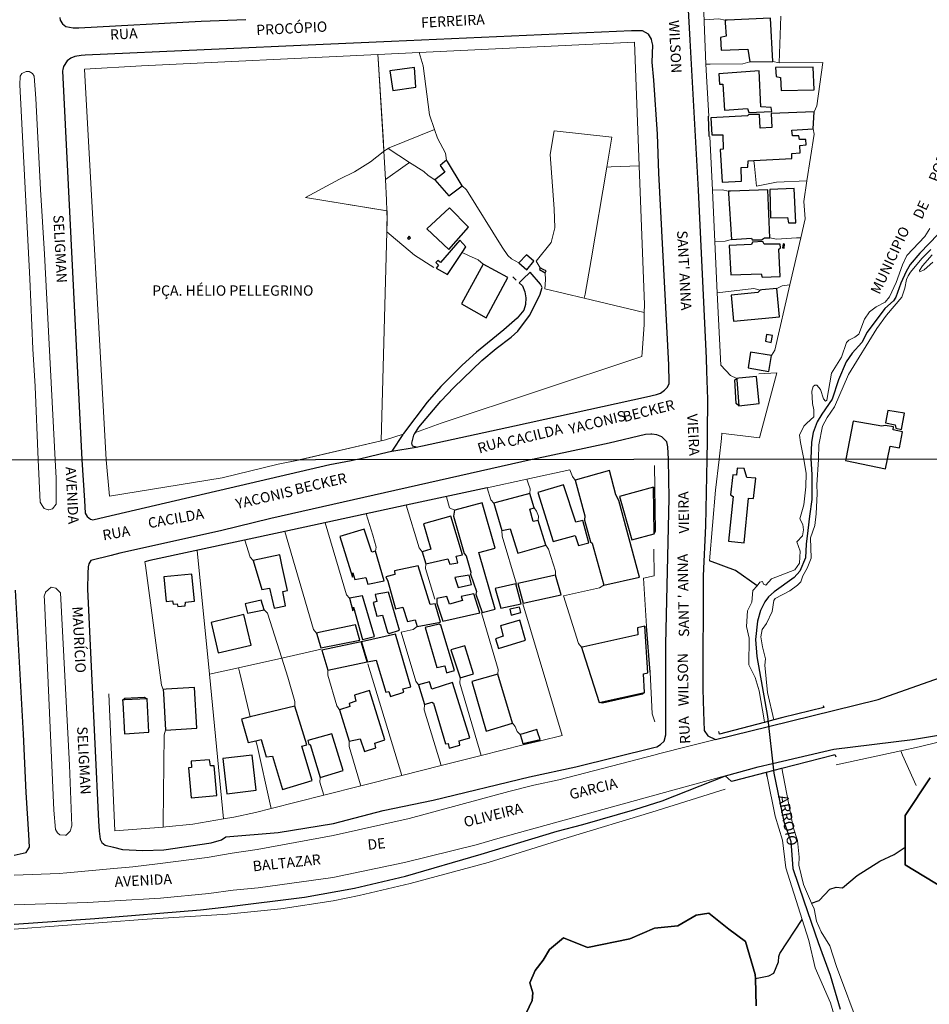
# Model space of a CAD drawing. Units: millimetres. Extents: x 190340 to 192793, y 1677063 to 1679836.
# Drawn here: x 190836 to 191057, y 1678594 to 1678833 of the extents above; entities that cross this region are included whole.
import ezdxf
from ezdxf.enums import TextEntityAlignment as Align

# ---------------------------------------------------------------- set-up
doc = ezdxf.new("R2010")
doc.units = ezdxf.units.MM
for name, color, linetype, lineweight in [('V-AREA_VERDE', 3, 'Continuous', 18), ('V-ARROIO', 5, 'Continuous', 18), ('V-CANTEIRO', 6, 'Continuous', 18), ('V-LIMITE', 10, 'Continuous', 25), ('V-LOTE', 10, 'Continuous', 18), ('V-NOME_DOS_LOGRADOUROS', 7, 'Continuous', 15)]:
    doc.layers.add(name, color=color, linetype=linetype, lineweight=lineweight)
for name, color, linetype in [('V-BANHADO', 102, 'Continuous'), ('V-EDIFICACAO', 50, 'Continuous'), ('V-PONTE_VIADUTO_PASSARELA', 2, 'Continuous'), ('V-QUADRA', 31, 'Continuous'), ('V-REFERENCIA', 106, 'Continuous'), ('V-RIO', 71, 'Continuous'), ('V-TESTADA', 51, 'Continuous'), ('V-VALETA', 173, 'Continuous'), ('X-LIMITE_1000', 7, 'Continuous')]:
    doc.layers.add(name, color=color, linetype=linetype)

msp = doc.modelspace()

# ---------------------------------------------------------------- linework, layer by layer
at = {"layer": 'V-AREA_VERDE'}
msp.add_lwpolyline([(190857.57, 1678717.16), (190884.86, 1678721.62), (190898.49, 1678724.9), (190903.75, 1678725.98), (190923.47, 1678730.56), (190924.83, 1678781.25), (190924.96, 1678786.38), (190905.1, 1678789.59), (190913.34, 1678794.04), (190917.04, 1678795.79), (190920.86, 1678798.26), (190923.93, 1678800.66), (190924.15, 1678800.8), (190922.73, 1678823.26), (190922.67, 1678824.32), (190865.27, 1678821.57), (190851.48, 1678820.72), (190856.76, 1678725.97)], close=True, dxfattribs=at)
at = {"layer": 'V-ARROIO'}
for points in [[(191056.67, 1678782.04), (191055.44, 1678780.15), (191051.06, 1678775.49), (191050.04, 1678773.27), (191048.48, 1678769.01), (191046.88, 1678765.47), (191045.81, 1678764.2), (191043.65, 1678763.04), (191042.02, 1678761.89), (191040.8, 1678760.1), (191039.44, 1678756.42), (191038.46, 1678755.69), (191037.03, 1678755), (191036.43, 1678754.38), (191035.2, 1678750.86), (191032.81, 1678746.98), (191031.68, 1678740.41), (191031.37, 1678740.2), (191030.85, 1678740.78), (191030.09, 1678743.01), (191029.25, 1678744.05), (191028.73, 1678744.04), (191028.31, 1678743.72), (191027.99, 1678742.6), (191028.17, 1678739.64), (191028.53, 1678738.07), (191028.51, 1678736.41), (191026.81, 1678734.84)], [(191029.62, 1678726.21), (191029.72, 1678729.56), (191030.63, 1678734.1), (191031.73, 1678736.24), (191033.51, 1678738.79), (191036.93, 1678746.65), (191043.83, 1678757.81), (191046.15, 1678761.03), (191049.89, 1678765.38), (191050.62, 1678767.63), (191051.01, 1678769.69), (191051.37, 1678770.61), (191051.98, 1678771.52), (191054.69, 1678774.79), (191056.88, 1678776.97)], [(191057.25, 1678775.68), (191054.88, 1678772.98), (191054.15, 1678771.85), (191054.19, 1678771.56), (191055.29, 1678772.05), (191057.35, 1678773.92)], [(191026.81, 1678734.84), (191026.04, 1678734.15), (191025.04, 1678731.94), (191025.26, 1678730.13), (191026.08, 1678726.11)], [(191014.71, 1678695.42), (191015.41, 1678696.27), (191016, 1678696.41), (191016.27, 1678695.76), (191016.84, 1678695.53), (191018.24, 1678697.09), (191023.85, 1678699.24), (191025.05, 1678700.9), (191025.16, 1678703.78), (191024.4, 1678706.03), (191025.75, 1678707.54), (191026.02, 1678708.94), (191025.79, 1678710.23), (191025.1, 1678711.6), (191026.11, 1678715), (191026.53, 1678719.41), (191026.63, 1678722.74), (191026.09, 1678726.07)], [(191018.76, 1678662.85), (191017.27, 1678669.47), (191016.6, 1678676.14), (191016.77, 1678677.65), (191016.01, 1678680.61), (191015.67, 1678683.04), (191015.99, 1678684.81), (191016.98, 1678686.25), (191018.39, 1678689.14), (191018.83, 1678691.86), (191019.13, 1678692.32), (191022.67, 1678694.18), (191024.55, 1678695.57), (191025.31, 1678696.37), (191025.84, 1678697.77), (191026.91, 1678699.67), (191027.88, 1678702.09), (191027.69, 1678706.99), (191028.77, 1678710.05), (191029.08, 1678712.86), (191029.29, 1678717.78), (191029.21, 1678719.87), (191029.61, 1678726.07)], [(191016.53, 1678662.26), (191016.43, 1678662.84), (191015.22, 1678669.88), (191014.25, 1678673.17), (191012.69, 1678676.25), (191012.79, 1678682.69), (191012.12, 1678685.49), (191012.43, 1678689.29), (191013.44, 1678691.4), (191013.7, 1678694.21), (191014.71, 1678695.42)], [(191027.95, 1678618.41), (191026.02, 1678622.92), (191024.82, 1678627.62), (191024.94, 1678629.59), (191024.5, 1678633.56), (191023.48, 1678636.83), (191020.77, 1678651.14)], [(191025.69, 1678614.41), (191021.69, 1678627), (191020.87, 1678633.67), (191019.14, 1678639.47), (191017.17, 1678649.16)], [(191057.36, 1678568.96), (191055.33, 1678572.59), (191050.41, 1678577.52), (191046.45, 1678580.21), (191042.97, 1678583.08), (191041.72, 1678584.64), (191039.72, 1678587.66), (191034.02, 1678603.03), (191032.41, 1678608.02), (191030.24, 1678611.4), (191029.16, 1678614.05), (191028.55, 1678617.01), (191027.95, 1678618.41)], [(191047.67, 1678576.2), (191047.49, 1678576.37), (191046.84, 1678576.75), (191045.51, 1678576.6), (191043.97, 1678575.79), (191043.59, 1678576.02), (191043.1, 1678577.46), (191042.3, 1678578.68), (191040.28, 1678579.93), (191037.26, 1678581.21), (191036.27, 1678582.12), (191035.03, 1678583.82), (191033.74, 1678590.05), (191032.54, 1678594.18), (191028.8, 1678602.71), (191027.3, 1678609.34), (191025.69, 1678614.41)]]:
    msp.add_lwpolyline(points, dxfattribs=at)
at = {"layer": 'V-BANHADO'}
for points in [[(191056.73, 1678648.79), (191050.65, 1678639.67), (191050.65, 1678632), (191050.65, 1678632), (191050.65, 1678627.68), (191060.15, 1678621.98)], [(191060.15, 1678621.98), (191050.65, 1678627.68), (191050.65, 1678632), (191050.65, 1678639.67), (191056.73, 1678648.79)], [(191014.52, 1678593.51), (191014.32, 1678600.09), (191014.32, 1678600.09), (191014.29, 1678601.11), (191011.93, 1678609.08), (191007.87, 1678612.08), (191003, 1678615.96), (190999.96, 1678615.5), (190999.96, 1678615.5), (190995.52, 1678612.88), (190989.82, 1678612.35), (190983.86, 1678609.73), (190973.56, 1678607.64), (190967.71, 1678610), (190964.36, 1678607.19), (190962.77, 1678604.54), (190960.87, 1678602.03), (190959.54, 1678599.03), (190960.3, 1678596.6), (190960.15, 1678594.78), (190958.02, 1678590.3)], [(190958.02, 1678590.3), (190960.15, 1678594.78), (190960.3, 1678596.6), (190959.54, 1678599.03), (190960.87, 1678602.03), (190962.77, 1678604.54), (190964.36, 1678607.19), (190967.71, 1678610), (190973.56, 1678607.64), (190983.86, 1678609.73), (190989.82, 1678612.35), (190995.52, 1678612.88), (190999.96, 1678615.5), (191003, 1678615.96), (191007.87, 1678612.08), (191011.93, 1678609.08), (191014.29, 1678601.11), (191014.32, 1678600.09), (191014.52, 1678593.51)]]:
    msp.add_lwpolyline(points, dxfattribs=at)
at = {"layer": 'V-CANTEIRO'}
for points in [[(190841.2, 1678714.89), (190840.71, 1678715.67), (190840.18, 1678725.95), (190839.47, 1678743.72), (190838.94, 1678752.9), (190838.23, 1678769.9), (190835.75, 1678816.93), (190835.81, 1678819.06), (190836.25, 1678819.69), (190837.31, 1678820.19), (190837.99, 1678820.14), (190838.04, 1678820.14), (190838.81, 1678819.67), (190839.23, 1678819.03), (190839.67, 1678813.65), (190840.76, 1678791.54), (190841.77, 1678775.87), (190844.31, 1678725.96), (190844.61, 1678721.47), (190844.61, 1678715.28), (190844.61, 1678715.2), (190843.69, 1678714.06), (190842.81, 1678713.83), (190842.67, 1678713.79), (190841.68, 1678714.14)], [(190844.98, 1678635.38), (190845.51, 1678635), (190846.75, 1678634.9), (190846.99, 1678634.88), (190847.63, 1678635.52), (190847.98, 1678635.87), (190848.36, 1678637.16), (190847.85, 1678651.85), (190845.63, 1678693.69), (190844.53, 1678694.83), (190843.75, 1678694.96), (190843.39, 1678695.02), (190841.98, 1678693.88), (190841.96, 1678693.8), (190841.68, 1678692.85), (190841.73, 1678691.8), (190844.06, 1678640.95), (190844.46, 1678636.26), (190844.92, 1678635.43)]]:
    msp.add_lwpolyline(points, close=True, dxfattribs=at)
for points in [[(190834.41, 1678625.2), (190845.3, 1678625.6), (190847.21, 1678625.77), (190858.62, 1678626.78), (190863.19, 1678627.18), (190869.18, 1678627.92), (190881.24, 1678629.48), (190887.27, 1678630.53), (190893.41, 1678631.39), (190911.83, 1678634.8), (190930.25, 1678638.93), (190954.49, 1678645.46), (190960.55, 1678647), (190966.61, 1678648.31), (190989.95, 1678654.42), (190990.76, 1678654.63), (190998.18, 1678656.47), (191004.66, 1678658.08)], [(190834.42, 1678618.02), (190852.27, 1678618.52), (190858.84, 1678618.92), (190869.88, 1678619.6), (190881.62, 1678620.7), (190887.53, 1678621.52), (190893.59, 1678622.15), (190911.77, 1678624.61), (190929.17, 1678628.24), (190946.57, 1678632.51), (190952.37, 1678634.28), (190991.39, 1678644.99), (191006.94, 1678649.25)]]:
    msp.add_lwpolyline(points, dxfattribs=at)
at = {"layer": 'V-EDIFICACAO'}
for points in [[(191006.98, 1678832.59), (191007.01, 1678832.01), (191007.21, 1678828.74), (191005.84, 1678828.43), (191005.99, 1678825.34), (191012.5, 1678825.61), (191012.93, 1678822.48), (191018.57, 1678822.6), (191017.97, 1678833.14), (191007.47, 1678832.61), (191006.98, 1678832.59)], [(190925.57, 1678820.3), (190926.28, 1678815.56), (190931.93, 1678816.39), (190931.57, 1678821.16), (190925.57, 1678820.3)], [(191005.46, 1678819.56), (191005.58, 1678817.13), (191006.45, 1678817.1), (191006.84, 1678810.75), (191012.38, 1678811.18), (191012.71, 1678810.21), (191018.28, 1678810.47), (191018.15, 1678811.47), (191015.67, 1678811.57), (191015.19, 1678820.33), (191005.46, 1678819.56)], [(191019.23, 1678821.11), (191019.33, 1678818.95), (191020.41, 1678818.71), (191020.6, 1678815.58), (191028.54, 1678815.71), (191028.3, 1678821.24), (191019.23, 1678821.11)], [(191013.94, 1678798.6), (191023.12, 1678799.05), (191023.17, 1678800.27), (191025.16, 1678800.43), (191025.1, 1678802.18), (191026.65, 1678802.39), (191026.57, 1678803.7), (191025.06, 1678803.68), (191024.84, 1678804.56), (191023.31, 1678804.52), (191023.14, 1678805.95), (191028.34, 1678806.26), (191028.54, 1678810.39), (191018.16, 1678809.95), (191018.29, 1678806.54), (191015.5, 1678806.42), (191015.28, 1678809.76), (191012.76, 1678809.73), (191012.41, 1678809.4), (191003.46, 1678808.94), (191003.72, 1678804.8), (191006.45, 1678804.77), (191006.47, 1678801.31), (191005.78, 1678801.22), (191006.27, 1678793.34), (191010.93, 1678793.55), (191010.83, 1678796.85), (191012.46, 1678796.95), (191012.53, 1678798.53)], [(190939.34, 1678798.66), (190938.92, 1678798.32), (190937.79, 1678797.4), (190938.93, 1678795.71), (190936.52, 1678793.85), (190939.92, 1678790.01), (190943.13, 1678792.46), (190939.55, 1678798.32), (190939.34, 1678798.66)], [(191007.78, 1678791.11), (191007.82, 1678790.53), (191008.5, 1678779.44), (191013.34, 1678779.69), (191013.54, 1678779.32), (191015.77, 1678779.36), (191016.56, 1678779.81), (191017.82, 1678779.8), (191017.36, 1678791.48), (191008.25, 1678791.13), (191007.78, 1678791.11)], [(191017.79, 1678791.51), (191017.97, 1678784.67), (191022.14, 1678784.74), (191022.37, 1678783.43), (191024.17, 1678783.47), (191023.76, 1678791.78), (191017.79, 1678791.51)], [(190940.09, 1678787.13), (190934.57, 1678782), (190939.9, 1678776.98), (190944.66, 1678782.42), (190940.09, 1678787.13)], [(190930.24, 1678780.22), (190929.9, 1678779.76), (190930.16, 1678779.48), (190930.57, 1678779.85), (190930.24, 1678780.22)], [(190943.13, 1678776.27), (190944.02, 1678777.61), (190942.61, 1678779.22), (190937.9, 1678773.84), (190937.2, 1678774.3), (190936.77, 1678773.79), (190937.4, 1678773.14), (190936.86, 1678772.49), (190939.59, 1678770.91)], [(191013.61, 1678778.8), (191013.39, 1678778.17), (191007.97, 1678777.93), (191008.35, 1678770.81), (191015.7, 1678771.11), (191015.94, 1678770.23), (191020.34, 1678770.41), (191020.04, 1678777.06), (191020.37, 1678777.39), (191020.35, 1678778.27), (191016.41, 1678778.3), (191016.16, 1678778.92), (191013.61, 1678778.8)], [(191021.06, 1678778.32), (191020.89, 1678777.39), (191021.33, 1678777.32), (191021.39, 1678778.31), (191021.06, 1678778.32)], [(190958.72, 1678775.68), (190956.89, 1678773.73), (190958.83, 1678772.06), (190960.57, 1678774.14), (190958.72, 1678775.68)], [(190942.97, 1678763.78), (190948.93, 1678760.43), (190954.21, 1678770.17), (190948.27, 1678773.45), (190942.97, 1678763.78)], [(190962.09, 1678772.52), (190961.88, 1678772.11), (190961.87, 1678772.1), (190963.27, 1678771.35), (190963.49, 1678771.78), (190962.79, 1678772.15), (190962.09, 1678772.52)], [(191015.47, 1678767.12), (191014.97, 1678766.59), (191014.92, 1678766.54), (191008.42, 1678765.87), (191008.99, 1678759.63), (191020.15, 1678760.64), (191019.51, 1678767.49), (191015.91, 1678767.16), (191015.47, 1678767.12)], [(191016.99, 1678756.32), (191016.73, 1678754.74), (191018.15, 1678754.45), (191018.46, 1678756.09), (191016.99, 1678756.32)], [(191013.14, 1678752.11), (191012.57, 1678748.24), (191017.58, 1678747.41), (191018.21, 1678751.27), (191013.14, 1678752.11)], [(191009.81, 1678745.69), (191009.84, 1678745.33), (191010.3, 1678739.08), (191015.23, 1678739.6), (191014.6, 1678746.16), (191010.29, 1678745.74), (191009.81, 1678745.69)], [(191046.49, 1678737.89), (191045.93, 1678734.89), (191048.27, 1678734.41), (191048.4, 1678733.61), (191049.8, 1678733.35), (191050.54, 1678737.26), (191046.49, 1678737.89)], [(191046.36, 1678726.08), (191046.37, 1678726.12), (191047.02, 1678729.23), (191049.27, 1678728.9), (191050.03, 1678732.75), (191047.78, 1678733.27), (191047.82, 1678733.94), (191045.81, 1678734.32), (191045, 1678734.09), (191038.02, 1678735.34), (191036.24, 1678726.11), (191036.23, 1678726.08), (191036.16, 1678725.76), (191045.89, 1678723.78)], [(190978.87, 1678723.34), (190970.54, 1678721.01), (190972.92, 1678712.39), (190972.83, 1678711.35), (190974.3, 1678706.05), (190974.68, 1678705.7), (190977.49, 1678695.57), (190986.2, 1678697.51), (190981.15, 1678716.1), (190980.46, 1678717.48), (190978.87, 1678723.34)], [(191008.84, 1678722.35), (191008.28, 1678717.43), (191008.93, 1678717.05), (191007.81, 1678706.18), (191011.56, 1678705.79), (191012.64, 1678716.66), (191013.89, 1678716.57), (191014.41, 1678721.49), (191012.25, 1678721.7), (191011.56, 1678723.86), (191009.88, 1678723.95), (191009.75, 1678722.26), (191008.84, 1678722.35)], [(190961.49, 1678718.04), (190965.24, 1678706.13), (190970.59, 1678707.56), (190971.36, 1678705.19), (190973.91, 1678705.79), (190972.4, 1678711.27), (190970.72, 1678710.84), (190967.74, 1678719.85), (190961.49, 1678718.04)], [(190950.79, 1678715.41), (190951.13, 1678714.27), (190952.77, 1678708.81), (190954.8, 1678709.24), (190956.66, 1678703.29), (190963.43, 1678705.27), (190961.62, 1678711.27), (190960.36, 1678711.01), (190959.55, 1678713.98), (190960.62, 1678714.33), (190959.55, 1678717.78), (190951.39, 1678715.57), (190950.79, 1678715.41)], [(190981.33, 1678717.09), (190984.3, 1678706.52), (190989.74, 1678707.99), (190989.61, 1678719.33), (190981.33, 1678717.09)], [(190941.26, 1678713.73), (190941.07, 1678712.28), (190943.59, 1678703.2), (190944.1, 1678702.68), (190945.27, 1678698.72), (190945.14, 1678698.2), (190946.61, 1678693.97), (190946.48, 1678693.37), (190947.99, 1678688.93), (190951.14, 1678689.7), (190947.17, 1678703.5), (190951.14, 1678704.5), (190947.99, 1678715.54), (190941.34, 1678713.75), (190941.26, 1678713.73)], [(190933.75, 1678710.4), (190935.52, 1678704.24), (190933.41, 1678703.63), (190934.31, 1678700.7), (190939.66, 1678701.91), (190940.18, 1678700.61), (190942.08, 1678700.96), (190941.69, 1678702.55), (190943.2, 1678702.94), (190940.4, 1678712.26), (190933.75, 1678710.4)], [(190919.35, 1678709.11), (190913.48, 1678707.39), (190916.55, 1678697.51), (190916.63, 1678698.5), (190917.11, 1678696.9), (190919.78, 1678697.42), (190920.25, 1678695.78), (190924.22, 1678696.6), (190922.11, 1678703.81), (190921.2, 1678703.59), (190919.35, 1678709.11)], [(190899.46, 1678700.06), (190898.86, 1678702.94), (190892.39, 1678701.56), (190894.51, 1678694.53), (190896.4, 1678694.83), (190897.48, 1678689.96), (190900.29, 1678690.52), (190899.6, 1678693.97), (190900.72, 1678694.27), (190899.46, 1678700.06)], [(190870.74, 1678697.55), (190871.3, 1678691.56), (190872.81, 1678691.77), (190872.98, 1678690.95), (190873.98, 1678691.04), (190874.11, 1678690.39), (190875.92, 1678690.52), (190875.96, 1678691.43), (190878.16, 1678691.64), (190877.51, 1678698.2), (190870.74, 1678697.55)], [(190926.72, 1678699.06), (190926.77, 1678698.11), (190924.57, 1678697.59), (190925.13, 1678696.52), (190926.98, 1678689.79), (190928.75, 1678690.18), (190929.83, 1678686.73), (190931.73, 1678687.11), (190932.2, 1678685.52), (190937.85, 1678686.55), (190936.6, 1678691.04), (190935.35, 1678690.82), (190932.42, 1678700.27), (190926.72, 1678699.06)], [(190941.34, 1678697.38), (190942.16, 1678694.96), (190945.44, 1678695.7), (190944.8, 1678697.98), (190941.34, 1678697.38)], [(190951.18, 1678694.71), (190952.52, 1678689.96), (190957.43, 1678691), (190956.14, 1678695.83), (190951.18, 1678694.71)], [(190956.61, 1678695.91), (190957.95, 1678691.17), (190967.18, 1678693.2), (190965.76, 1678697.98), (190956.61, 1678695.91)], [(190921.98, 1678693.28), (190922.41, 1678691.56), (190921.51, 1678691.3), (190922.41, 1678688.02), (190923.83, 1678688.28), (190925, 1678684.18), (190925.39, 1678683.79), (190927.93, 1678684.61), (190925.26, 1678693.84), (190921.98, 1678693.28)], [(190942.9, 1678692.81), (190943.2, 1678691.86), (190940.05, 1678690.95), (190939.4, 1678692.76), (190936.99, 1678692.29), (190936.99, 1678691.21), (190938.41, 1678686.81), (190947.43, 1678688.84), (190946, 1678693.41), (190942.9, 1678692.81)], [(190890.5, 1678691.04), (190891.01, 1678688.75), (190895.11, 1678689.57), (190894.38, 1678691.94), (190890.5, 1678691.04)], [(190918.92, 1678692.94), (190915.77, 1678692.38), (190916.63, 1678689.31), (190916.72, 1678690.18), (190918.96, 1678682.37), (190921.89, 1678683.06), (190918.92, 1678692.94)], [(190954.67, 1678689.75), (190955.06, 1678688.28), (190957.35, 1678688.93), (190957.09, 1678690.22), (190954.67, 1678689.75)], [(190882.17, 1678686.47), (190883.94, 1678679.14), (190891.92, 1678680.99), (190890.15, 1678688.41), (190882.17, 1678686.47)], [(190952.43, 1678685.69), (190953.12, 1678683.15), (190951.26, 1678682.54), (190951.95, 1678680.21), (190958.47, 1678682.2), (190957.13, 1678687.07), (190952.43, 1678685.69)], [(190907.75, 1678683.92), (190908.09, 1678682.82), (190908.87, 1678680.34), (190918.31, 1678682.24), (190917.28, 1678685.91), (190908.37, 1678684.05), (190907.75, 1678683.92)], [(190934.14, 1678685.3), (190936.95, 1678675.6), (190938.89, 1678675.99), (190939.36, 1678674.31), (190941.26, 1678674.87), (190937.94, 1678685.86), (190937.59, 1678686.08), (190934.14, 1678685.3)], [(190972.1, 1678680.47), (190972.44, 1678679.42), (190976.41, 1678667.1), (190987.41, 1678669.47), (190987.15, 1678674.05), (190988.18, 1678674.31), (190987.49, 1678685.6), (190985.72, 1678685.22), (190985.77, 1678683.49), (190972.68, 1678680.6), (190972.1, 1678680.47)], [(190909.08, 1678679.78), (190910.55, 1678674.95), (190920.04, 1678676.94), (190918.62, 1678681.77), (190909.08, 1678679.78)], [(190919.63, 1678678.73), (190920.17, 1678676.98), (190922.24, 1678677.37), (190924.57, 1678669.6), (190925.3, 1678669.78), (190925.78, 1678668.57), (190929.01, 1678669.6), (190928.75, 1678670.38), (190930.65, 1678670.85), (190926.94, 1678683.62), (190918.72, 1678681.77), (190918.7, 1678681.77)], [(190940.35, 1678679.83), (190942.64, 1678673.05), (190945.87, 1678674), (190943.76, 1678680.86), (190940.35, 1678679.83)], [(190940.83, 1678671.89), (190935.74, 1678670.29), (190935.22, 1678672.11), (190932.55, 1678671.33), (190933.97, 1678666.58), (190935.78, 1678667.15), (190936.17, 1678666.89), (190939.1, 1678657.05), (190939.75, 1678657.1), (190940.01, 1678655.98), (190942.55, 1678656.75), (190942.38, 1678657.74), (190945.01, 1678658.52), (190940.83, 1678671.89)], [(190945.49, 1678672.15), (190948.98, 1678660.12), (190955.36, 1678662.1), (190951.83, 1678673.92), (190945.49, 1678672.15)], [(190870.57, 1678670.25), (190870.63, 1678669.27), (190871.13, 1678660.37), (190878.76, 1678660.81), (190878.2, 1678670.73), (190871.27, 1678670.29), (190870.57, 1678670.25)], [(190916.98, 1678668.87), (190917.36, 1678667.4), (190915.73, 1678666.84), (190915.86, 1678666.11), (190913.4, 1678665.29), (190915.73, 1678657.7), (190918.36, 1678658.26), (190919.44, 1678655.2), (190922.2, 1678656.1), (190921.94, 1678657.23), (190924.35, 1678658), (190920.64, 1678669.99), (190916.98, 1678668.87)], [(190860.69, 1678667.66), (190860.73, 1678667.04), (190861.17, 1678659.51), (190867.12, 1678659.9), (190866.65, 1678667.97), (190861.26, 1678667.69), (190860.69, 1678667.66)], [(190893.08, 1678657.79), (190894.38, 1678658.09), (190895.58, 1678653.91), (190897.09, 1678654.08), (190899.55, 1678645.97), (190906.71, 1678648.17), (190904.21, 1678656.45), (190905.42, 1678656.79), (190902.53, 1678666.15), (190891.66, 1678663.56), (190889.55, 1678663.05), (190891.19, 1678657.36)], [(190961.51, 1678659.73), (190961.27, 1678660.55), (190957.85, 1678659.49), (190957.22, 1678659.3), (190957.58, 1678658.06), (190957.86, 1678657.1), (190962.06, 1678658.11)], [(190905.68, 1678657.87), (190905.94, 1678656.88), (190906.24, 1678656.88), (190908.7, 1678648.9), (190914.26, 1678650.58), (190911.5, 1678659.51), (190905.68, 1678657.87)], [(190881.78, 1678653.17), (190877.38, 1678652.83), (190877.43, 1678651.32), (190876.69, 1678651.19), (190877.38, 1678643.94), (190883.55, 1678644.5), (190882.95, 1678651.75), (190882.04, 1678651.75), (190881.78, 1678653.17)], [(190885.02, 1678653.47), (190886.01, 1678644.93), (190893.13, 1678645.84), (190892.13, 1678654.34), (190885.02, 1678653.47)]]:
    msp.add_lwpolyline(points, close=True, dxfattribs=at)
at = {"layer": 'V-LIMITE'}
msp.add_lwpolyline([(191058.58, 1678780.58), (191056.51, 1678778.44), (191054.26, 1678776.12), (191051.86, 1678773.33), (191050.88, 1678771.67), (191049.61, 1678768.83), (191048.39, 1678765.39), (191047.86, 1678764.49), (191045.72, 1678762.7), (191041.47, 1678756.9), (191040.18, 1678754.45), (191037.82, 1678751.87), (191036.38, 1678749.75), (191034.47, 1678745.32), (191032.98, 1678740.71), (191030.42, 1678737.05), (191029.3, 1678735.14), (191028.37, 1678732.58), (191027.93, 1678730.2), (191027.77, 1678726.2), (191027.99, 1678722.38), (191027.99, 1678716.35), (191027.46, 1678712.25), (191027.02, 1678708.82), (191026.64, 1678705.47), (191026.46, 1678702.14), (191025.09, 1678698.91), (191023.72, 1678697.39), (191018.91, 1678693.96), (191017.48, 1678692.73), (191016.57, 1678691.52), (191015.55, 1678689.43), (191014.82, 1678686.85), (191014.32, 1678682.35), (191014.66, 1678678.21), (191017.25, 1678663.72), (191018.76, 1678649.9), (191021.19, 1678638.21), (191022.9, 1678633.34), (191023.39, 1678626.77), (191026.06, 1678618.94), (191029.52, 1678608.84), (191032.47, 1678600.93), (191034.92, 1678592.64)], dxfattribs=at)
at = {"layer": 'V-LOTE'}
for points in [[(191001.31, 1678842.67), (191001.84, 1678832.72)], [(191006.98, 1678832.59), (191005.47, 1678832.95), (191001.84, 1678832.72)], [(191001.84, 1678832.72), (191001.87, 1678832.21), (191002.31, 1678821.95)], [(191020.08, 1678822.24), (191020.51, 1678833.6)], [(190932.7, 1678824.8), (190984.99, 1678827.31), (190986.11, 1678797.26)], [(190922.67, 1678824.32), (190932.7, 1678824.8)], [(190932.7, 1678824.8), (190933.63, 1678821.57), (190935.18, 1678809.63), (190936.46, 1678806.06)], [(190856.76, 1678725.97), (190851.48, 1678820.72), (190865.27, 1678821.57), (190922.67, 1678824.32)], [(190922.73, 1678823.26), (190922.67, 1678824.32)], [(190924.15, 1678800.8), (190924.03, 1678803.02), (190922.73, 1678823.26)], [(191012.93, 1678822.48), (191011.27, 1678822.06), (191003.31, 1678821.96), (191002.31, 1678821.95)], [(191020.08, 1678822.24), (191020.07, 1678822.24), (191018.57, 1678822.6)], [(191002.31, 1678821.95), (191002.49, 1678817.65), (191003.03, 1678809.35)], [(191029.25, 1678811.87), (191030.72, 1678822.33), (191020.08, 1678822.24)], [(191028.54, 1678810.39), (191029.25, 1678811.87)], [(190936.46, 1678806.06), (190925.44, 1678801.65), (190925.18, 1678801.48)], [(190936.46, 1678806.06), (190937.18, 1678804.03), (190939.09, 1678800.32), (190939.34, 1678798.66)], [(190978.24, 1678796.96), (190979.46, 1678804.21), (190965.46, 1678805.77), (190964.49, 1678800), (190965.48, 1678786.85), (190965.63, 1678782.22), (190964.74, 1678778.64), (190961.07, 1678774.11), (190962.09, 1678772.52)], [(191026.84, 1678793.62), (191028.58, 1678804.96), (191028.34, 1678806.26)], [(191003.25, 1678804.38), (191003.87, 1678791.36)], [(190925.18, 1678801.48), (190924.15, 1678800.8)], [(190930.38, 1678798.11), (190925.18, 1678801.48)], [(190924.15, 1678800.8), (190923.93, 1678800.66), (190920.86, 1678798.26), (190917.04, 1678795.79), (190913.34, 1678794.04), (190905.1, 1678789.59), (190924.85, 1678786.4)], [(190924.52, 1678793.95), (190924.15, 1678800.8)], [(191013.94, 1678798.6), (191014.08, 1678797.16), (191014.58, 1678792.33), (191019.43, 1678793.33), (191026.84, 1678793.62)], [(190929.33, 1678797.37), (190924.52, 1678793.95)], [(190930.38, 1678798.11), (190929.33, 1678797.37)], [(190934.91, 1678794.94), (190933.8, 1678795.9), (190930.38, 1678798.11)], [(190972.97, 1678766.17), (190974.49, 1678774.51), (190978.24, 1678796.96)], [(190978.24, 1678796.96), (190979.3, 1678797)], [(190979.3, 1678797), (190986.11, 1678797.26)], [(190986.11, 1678797.26), (190987.37, 1678763.53), (190987.34, 1678761.67)], [(190924.85, 1678786.4), (190924.79, 1678788.91), (190924.52, 1678793.95)], [(190936.52, 1678793.85), (190934.91, 1678794.94)], [(190943.13, 1678792.46), (190944.19, 1678791.44)], [(190944.19, 1678791.44), (190952.85, 1678777.56), (190954.24, 1678775.54), (190955.08, 1678774.72)], [(191007.78, 1678791.11), (191006.25, 1678791.48), (191003.87, 1678791.36)], [(191003.87, 1678791.36), (191004.46, 1678778.88)], [(191025.36, 1678779.85), (191026.42, 1678784.43), (191026.07, 1678788.61), (191026.84, 1678793.62)], [(190924.83, 1678781.25), (190924.9, 1678784.06), (190924.85, 1678786.4)], [(190923.47, 1678730.56), (190924.83, 1678781.25)], [(190924.83, 1678781.25), (190925.87, 1678780.38)], [(190925.87, 1678780.38), (190931.6, 1678775.6), (190936.26, 1678772.59)], [(191008.5, 1678779.44), (191006.97, 1678778.99)], [(191017.82, 1678779.8), (191019.46, 1678779.46)], [(191019.46, 1678779.46), (191024.3, 1678779.78)], [(191022.7, 1678768.39), (191025.36, 1678779.85)], [(191024.3, 1678779.78), (191025.36, 1678779.85)], [(191006.97, 1678778.99), (191004.46, 1678778.88)], [(191004.46, 1678778.88), (191005.05, 1678766.49)], [(190944.64, 1678775.56), (190943.13, 1678776.27)], [(190947.02, 1678774.45), (190944.64, 1678775.56)], [(190955.08, 1678774.72), (190956.89, 1678773.73)], [(190948.27, 1678773.45), (190947.02, 1678774.45)], [(190956.23, 1678769.58), (190955.42, 1678770.34)], [(190963.27, 1678771.35), (190963.36, 1678769.61)], [(190963.36, 1678769.61), (190963.18, 1678767.45), (190972.79, 1678765.15)], [(191015.47, 1678767.12), (191013.91, 1678767.48), (191005.05, 1678766.49)], [(191018.21, 1678751.27), (191019.03, 1678752.59), (191022.7, 1678768.39)], [(191019.51, 1678767.49), (191020.81, 1678768.17), (191022.7, 1678768.39)], [(190972.79, 1678765.15), (190972.97, 1678766.17)], [(190972.79, 1678765.15), (190987.34, 1678761.67)], [(191005.05, 1678766.49), (191005.89, 1678748.89), (191008.29, 1678746.44), (191009.81, 1678745.69)], [(190987.34, 1678761.67), (190987.28, 1678758.72), (190986.84, 1678752.02), (190986.78, 1678751.04)], [(190986.78, 1678751.04), (190985.78, 1678750.71), (190938.01, 1678734.85), (190931.82, 1678732.62)], [(191015.28, 1678731.26), (191019.53, 1678747.09), (191015.11, 1678746.84)], [(190923.47, 1678730.56), (190924.54, 1678730.81), (190928.84, 1678732.21)], [(191005.56, 1678726.09), (191006.06, 1678731.15), (191006.18, 1678732.42)], [(191005.56, 1678726.09), (191006.12, 1678731.15), (191006.18, 1678732.42)], [(191006.18, 1678732.42), (191007.23, 1678732.29), (191015.28, 1678731.26)], [(191006.18, 1678732.42), (191007.23, 1678732.23), (191015.28, 1678731.26)], [(190903.88, 1678726.01), (190923.47, 1678730.56)], [(190856.76, 1678725.96), (190857.57, 1678717.16), (190884.86, 1678721.62), (190898.49, 1678724.9), (190903.8, 1678725.99)], [(190856.76, 1678725.97), (190856.76, 1678725.96)], [(190903.8, 1678725.99), (190903.86, 1678726.01)], [(190903.86, 1678726.01), (190903.88, 1678726.01)], [(190989.91, 1678719.33), (190989.83, 1678724.54)], [(191003.18, 1678701.46), (191004.6, 1678718.63), (191005.56, 1678726.06)], [(191005.56, 1678726.06), (191005.56, 1678726.09)], [(190969.3, 1678723.53), (190958.83, 1678721.27)], [(190969.89, 1678721.87), (190969.3, 1678723.53)], [(190958.83, 1678721.27), (190949.22, 1678719.19)], [(190959.19, 1678720.25), (190958.83, 1678721.27)], [(190959.65, 1678718.93), (190959.19, 1678720.25)], [(190970.54, 1678721.01), (190969.89, 1678721.87)], [(190949.22, 1678719.19), (190929.56, 1678714.94)], [(190950.79, 1678715.41), (190950.09, 1678716.27), (190949.22, 1678719.19)], [(190959.55, 1678717.78), (190959.65, 1678718.93)], [(190929.56, 1678714.94), (190900.13, 1678708.58)], [(190929.56, 1678714.94), (190929.56, 1678714.95)], [(190932.69, 1678704.61), (190929.56, 1678714.94)], [(190941.26, 1678713.73), (190940.07, 1678714.28), (190939.34, 1678716.99)], [(190922.23, 1678704.8), (190921.47, 1678707.68), (190919.86, 1678712.82)], [(190961.2, 1678713.47), (190960.62, 1678714.33)], [(190961.62, 1678711.27), (190961.64, 1678712.29), (190961.2, 1678713.47)], [(190915.1, 1678693.19), (190909.85, 1678710.66)], [(190900.13, 1678708.58), (190867.34, 1678701.49), (190866.14, 1678701.23)], [(190900.13, 1678708.58), (190900.13, 1678708.59)], [(190907.75, 1678683.92), (190907.08, 1678684.82), (190900.13, 1678708.58)], [(190952.82, 1678707.43), (190952.77, 1678708.81)], [(190891.68, 1678702.35), (190890.42, 1678706.47)], [(190956.36, 1678695.82), (190952.82, 1678707.43)], [(190881.77, 1678673.94), (190878.83, 1678703.92)], [(190922.11, 1678703.81), (190922.23, 1678704.8)], [(190933.41, 1678703.63), (190932.69, 1678704.61)], [(190965.81, 1678698.96), (190964.09, 1678704.3), (190963.43, 1678705.27)], [(190989.76, 1678697.8), (190989.7, 1678704.24)], [(190866.14, 1678701.23), (190866.27, 1678700.29), (190870.14, 1678671.27), (190870.57, 1678670.25)], [(190892.39, 1678701.56), (190891.68, 1678702.35)], [(190934.22, 1678699.62), (190934.31, 1678700.7)], [(190936.49, 1678692.16), (190934.22, 1678699.62)], [(190965.76, 1678697.98), (190965.81, 1678698.96)], [(190987.18, 1678697.24), (190989.76, 1678697.8)], [(190987.85, 1678685.57), (190987.18, 1678697.24)], [(190972.1, 1678680.47), (190971.37, 1678681.42), (190967.75, 1678692.92), (190976.48, 1678694.86), (190977.49, 1678695.57)], [(190915.77, 1678692.38), (190915.1, 1678693.19)], [(190967.43, 1678659.07), (190957.83, 1678691)], [(190895.89, 1678688.72), (190895.11, 1678689.57)], [(190899.33, 1678677.86), (190895.89, 1678688.72)], [(190951.86, 1678675.11), (190947.79, 1678688.85)], [(190931.93, 1678672.25), (190928.31, 1678684.15), (190931.23, 1678684.81)], [(190931.23, 1678684.81), (190932.2, 1678685.52)], [(190919.63, 1678678.73), (190918.72, 1678681.77)], [(190899.33, 1678677.86), (190908.94, 1678680.01)], [(190888.83, 1678675.51), (190899.33, 1678677.86)], [(190902.48, 1678667.33), (190900.79, 1678673.25), (190899.33, 1678677.86)], [(190920.15, 1678677.01), (190919.63, 1678678.73)], [(190881.77, 1678673.94), (190888.83, 1678675.51)], [(190889.07, 1678674.5), (190888.83, 1678675.51)], [(190891.4, 1678664.65), (190889.07, 1678674.5)], [(190910.56, 1678673.72), (190910.55, 1678674.95)], [(190928.46, 1678649.37), (190920.23, 1678676.48)], [(190951.83, 1678673.92), (190951.86, 1678675.11)], [(190989.28, 1678664.36), (190988.74, 1678674.45)], [(190885.21, 1678638.84), (190881.77, 1678673.94)], [(190912.75, 1678666.3), (190910.56, 1678673.72)], [(190932.55, 1678671.33), (190931.93, 1678672.25)], [(190942.54, 1678671.8), (190942.64, 1678673.05)], [(190947.73, 1678654.22), (190942.54, 1678671.8)], [(190857.41, 1678669.14), (190858.8, 1678635.95), (190870.53, 1678636.87)], [(190902.53, 1678666.15), (190902.48, 1678667.33)], [(191049.6, 1678655.35), (191054.06, 1678656.32), (191067.58, 1678659.62), (191081.66, 1678662.74), (191096, 1678666.2), (191100.54, 1678667.42)], [(190913.4, 1678665.29), (190912.75, 1678666.3)], [(190933.92, 1678665.29), (190933.97, 1678666.58)], [(190938.04, 1678651.78), (190933.92, 1678665.29)], [(190891.66, 1678663.56), (190891.4, 1678664.65)], [(190989.88, 1678662.36), (190989.28, 1678664.36)], [(190870.8, 1678659.26), (190871.13, 1678660.37)], [(190956.04, 1678661.27), (190955.36, 1678662.1)], [(190957.22, 1678659.3), (190956.48, 1678660.06), (190956.04, 1678661.27)], [(190870.54, 1678637.87), (190870.8, 1678659.26)], [(190893.34, 1678656.66), (190893.08, 1678657.79)], [(190915.71, 1678656.41), (190915.73, 1678657.7)], [(190962.12, 1678657.8), (190967.43, 1678659.07)], [(190896.57, 1678642.44), (190893.34, 1678656.66)], [(190918.24, 1678647.91), (190915.71, 1678656.41)], [(190947.73, 1678654.22), (190957.91, 1678656.79)], [(191033.88, 1678651.95), (191049.6, 1678655.35)], [(191050.05, 1678654.33), (191049.6, 1678655.35)], [(190938.04, 1678651.78), (190947.73, 1678654.22)], [(191053.33, 1678646.93), (191050.05, 1678654.33)], [(190928.46, 1678649.37), (190938.04, 1678651.78)], [(190908.62, 1678647.75), (190908.7, 1678648.9)], [(190918.55, 1678646.87), (190928.46, 1678649.37)], [(190834.42, 1678612.1), (190866.71, 1678614.49), (190886.18, 1678615.72), (190899.16, 1678616.98), (190911.84, 1678618.92), (190918.1, 1678620.23), (190930.48, 1678623.15), (190949.43, 1678628.22), (190968.83, 1678634.32), (190989.21, 1678640.44), (191006.97, 1678646.09)], [(190909.25, 1678645.68), (190908.62, 1678647.75)], [(190909.57, 1678644.61), (190909.25, 1678645.68)], [(190909.57, 1678644.61), (190918.55, 1678646.87)], [(190918.55, 1678646.87), (190918.24, 1678647.91)], [(190896.81, 1678641.39), (190909.57, 1678644.61)], [(190885.21, 1678638.84), (190887.69, 1678639.26), (190892.96, 1678640.42), (190896.81, 1678641.39)], [(190896.81, 1678641.39), (190896.57, 1678642.44)], [(190870.53, 1678636.87), (190871.23, 1678636.92), (190877.76, 1678637.59), (190885.21, 1678638.84)], [(190870.53, 1678636.87), (190870.54, 1678637.87)]]:
    msp.add_lwpolyline(points, dxfattribs=at)
at = {"layer": 'V-PONTE_VIADUTO_PASSARELA'}
for points in [[(191030.8, 1678666.36), (191030.95, 1678665.83), (191020.94, 1678663.42), (191018.76, 1678662.85)], [(191018.76, 1678662.85), (191018.43, 1678662.76), (191016.53, 1678662.26)], [(191016.53, 1678662.26), (191016.43, 1678662.23), (191005.62, 1678659.39), (191005.41, 1678660.02)], [(191020.77, 1678651.14), (191033.38, 1678654.39)], [(191033.38, 1678654.39), (191033.61, 1678654.45), (191033.86, 1678653.87)], [(191016.97, 1678650.16), (191020.77, 1678651.14)], [(191006.94, 1678649.25), (191008.43, 1678647.96), (191008.88, 1678648.08)], [(191008.88, 1678648.08), (191016.97, 1678650.16)]]:
    msp.add_lwpolyline(points, dxfattribs=at)
at = {"layer": 'V-QUADRA'}
for points in [[(190997.74, 1678839.6), (190998.39, 1678827.79), (191000.39, 1678791.34), (191002.37, 1678750.62), (191002.48, 1678747.43), (191002.72, 1678740.64), (191002.61, 1678732.37), (191002.59, 1678730.57), (191002.55, 1678726.09), (191002.2, 1678709.93), (191001.63, 1678697.81), (191001.55, 1678670.31), (191001.74, 1678664.78), (191001.89, 1678660.32), (191002.8, 1678659.03), (191004.66, 1678658.08), (191004.66, 1678658.08), (191004.66, 1678658.08), (191004.66, 1678658.08), (191017.51, 1678661.26)], [(190845.51, 1678833.27), (190845.56, 1678832.66), (190846.09, 1678831.77), (190846.92, 1678831.09), (190848.71, 1678830.72), (190850.09, 1678830.79), (190850.09, 1678830.79), (190879.8, 1678832.36), (190879.8, 1678832.36), (190890.61, 1678832.78)], [(190834.41, 1678630.05), (190837.33, 1678630.68), (190838.13, 1678631.94), (190837.93, 1678635.02), (190837.93, 1678635.02), (190837.27, 1678645.22), (190836.66, 1678659.4), (190834.74, 1678694.3)], [(190834.42, 1678613.29), (190853.94, 1678614.65), (190879.64, 1678616.81), (190886.01, 1678617.48), (190904.84, 1678619.87), (190917.04, 1678622.05), (190929.36, 1678624.95), (190947.74, 1678630.3), (190966.16, 1678635.88), (190972.45, 1678637.5), (190985.03, 1678641.12), (190991.67, 1678643.2), (191007.07, 1678649.29), (191007.07, 1678649.29), (191014.97, 1678651.46), (191018.49, 1678652.28)]]:
    msp.add_lwpolyline(points, dxfattribs=at)
for points in [[(190931.96, 1678728.99), (190933.51, 1678729.33), (190933.51, 1678729.33), (190955.82, 1678734.21), (190955.82, 1678734.21), (190987.87, 1678741.24), (190987.87, 1678741.24), (190990.3, 1678741.77), (190991.24, 1678742.11), (190992.25, 1678742.82), (190992.88, 1678743.54), (190992.88, 1678743.54), (190993.36, 1678744.41), (190993.36, 1678744.68), (190993.36, 1678744.68), (190993.29, 1678749.03), (190990.87, 1678795.53), (190990.52, 1678804.94), (190989.68, 1678818.05), (190989.26, 1678822.44), (190989.41, 1678826.53), (190989.2, 1678827.54), (190989.2, 1678827.54), (190989.1, 1678828.01), (190988.34, 1678829.21), (190986.94, 1678830.01), (190985.64, 1678830.03), (190985.64, 1678830.03), (190984.27, 1678830.06), (190925.97, 1678827.45), (190925.97, 1678827.45), (190909.41, 1678826.71), (190909.41, 1678826.71), (190851.64, 1678824.13), (190850.65, 1678824.02), (190850.65, 1678824.02), (190849.12, 1678823.84), (190848.14, 1678823.41), (190847.22, 1678822.75), (190846.33, 1678821.34), (190846.2, 1678820.69), (190846.2, 1678820.69), (190846.13, 1678820.34), (190850.85, 1678725.96), (190850.85, 1678725.96), (190851.46, 1678716.05), (190851.46, 1678716.05), (190851.65, 1678712.98), (190852.15, 1678712.18), (190852.95, 1678711.54), (190853.52, 1678711.38), (190856.59, 1678712.1), (190856.59, 1678712.1), (190911.02, 1678724.79), (190916.23, 1678725.81), (190917.25, 1678726), (190917.25, 1678726), (190918.23, 1678726.23), (190925.27, 1678727.87), (190925.27, 1678727.87), (190926.06, 1678728.05)], [(190858.48, 1678631.99), (190860.68, 1678631.44), (190865.64, 1678631.2), (190870.75, 1678631.34), (190882.2, 1678633.02), (190884.69, 1678633.77), (190885.77, 1678634.48), (190898.5, 1678635.57), (190911.88, 1678637.7), (190923.93, 1678640.85), (190936.13, 1678643.4), (190959.47, 1678649.02), (190970.76, 1678651.49), (190989.68, 1678656.18), (190989.68, 1678656.18), (190990.37, 1678656.35), (190991.32, 1678656.92), (190992.16, 1678657.68), (190992.61, 1678659.2), (190992.6, 1678662.92), (190992.6, 1678662.92), (190992.57, 1678681.19), (190993.38, 1678716.62), (190993.24, 1678726.05), (190993.24, 1678726.05), (190993.24, 1678726.08), (190993.24, 1678726.08), (190993.07, 1678729.07), (190992.82, 1678730.34), (190992.61, 1678730.54), (190992.61, 1678730.54), (190992.24, 1678730.9), (190992.24, 1678730.9), (190991.62, 1678731.51), (190990.4, 1678732), (190989.18, 1678732.17), (190988.97, 1678732.16), (190988.97, 1678732.16), (190987.65, 1678732.07), (190978.81, 1678730.01), (190960.23, 1678726.05), (190960.23, 1678726.05), (190960.22, 1678726.05), (190960.22, 1678726.05), (190960.12, 1678726.03), (190960.12, 1678726.03), (190896.66, 1678711.7), (190884.46, 1678708.7), (190860.06, 1678703.29), (190857.9, 1678702.74), (190857.9, 1678702.74), (190853.03, 1678701.51), (190852.5, 1678700.71), (190852.34, 1678699.99), (190852.3, 1678698.45), (190852.3, 1678698.45), (190852.19, 1678694.56), (190854.83, 1678638.31), (190855.05, 1678635.9), (190855.05, 1678635.9), (190855.23, 1678633.89), (190855.65, 1678633.09), (190856.52, 1678632.48), (190858.48, 1678631.99)]]:
    msp.add_lwpolyline(points, close=True, dxfattribs=at)
at = {"layer": 'V-REFERENCIA'}
for points in [[(190931.82, 1678732.62), (190932.59, 1678733.86), (190937.96, 1678740.2), (190941.11, 1678743.49), (190947.92, 1678750.09), (190951.42, 1678753), (190955.07, 1678755.68), (190956.64, 1678757.13), (190959.51, 1678760.94), (190961.98, 1678765.92), (190962.54, 1678767.78), (190962.19, 1678768.6), (190959.61, 1678771.51), (190957.88, 1678769.78)], [(190957.88, 1678769.78), (190956.97, 1678768.86), (190957.76, 1678768.16), (190958.36, 1678766.7), (190958.63, 1678765.29), (190958.54, 1678763.61), (190958.08, 1678762.24), (190956.49, 1678760.29), (190953.27, 1678757.47), (190946.58, 1678752.09), (190943.14, 1678748.94), (190937.94, 1678743.77), (190934.62, 1678739.98), (190928.93, 1678732.34)], [(190928.74, 1678732.08), (190926.06, 1678728.05)], [(190928.84, 1678732.21), (190928.74, 1678732.08)], [(190928.93, 1678732.34), (190928.84, 1678732.21)], [(190931.12, 1678729.36), (190930.93, 1678730.03), (190931.39, 1678731.94), (190931.52, 1678732.15)], [(190931.52, 1678732.15), (190931.63, 1678732.32)], [(190931.63, 1678732.32), (190931.82, 1678732.62)], [(190931.96, 1678728.99), (190931.15, 1678729.24), (190931.12, 1678729.36)], [(191017.51, 1678661.26), (191044.08, 1678667.83), (191065.9, 1678675.51), (191076.81, 1678678.97), (191099.16, 1678685.13), (191121.82, 1678691.05), (191132.81, 1678694.58), (191136.46, 1678695.89), (191143.18, 1678698.3), (191143.72, 1678698.49), (191152.81, 1678704.07), (191161.74, 1678710.49), (191179.31, 1678724.01), (191182.51, 1678726.17)], [(191018.49, 1678652.28), (191033.32, 1678655.74), (191052.47, 1678658.08), (191058.31, 1678659.05), (191064.15, 1678660.25), (191081.92, 1678664.34), (191106.09, 1678670.15), (191117.99, 1678673.39), (191135.51, 1678678.78), (191141.31, 1678680.74), (191141.61, 1678680.85), (191142.66, 1678679.16), (191143.33, 1678678.61), (191145.42, 1678670.87), (191149.34, 1678654.21), (191151.15, 1678647.7), (191155.63, 1678634.79), (191159.77, 1678621.01), (191161.65, 1678613.82), (191162.13, 1678610.43), (191162.1, 1678609.03)]]:
    msp.add_lwpolyline(points, dxfattribs=at)
at = {"layer": 'V-RIO'}
for points in [[(191026.09, 1678726.07), (191026.08, 1678726.11)], [(191029.61, 1678726.11), (191029.62, 1678726.21)], [(191029.61, 1678726.07), (191029.61, 1678726.11)], [(191017.17, 1678649.16), (191016.97, 1678650.16)]]:
    msp.add_lwpolyline(points, dxfattribs=at)
at = {"layer": 'V-TESTADA'}
for points in [[(191003.09, 1678804.43), (191002.9, 1678809.32)], [(191009.65, 1678739.62), (191009.34, 1678745.33), (191009.81, 1678745.69)], [(191010.3, 1678739.08), (191009.65, 1678739.62)], [(190949.22, 1678719.19), (190929.56, 1678714.95)], [(190989.74, 1678707.99), (190990.06, 1678708.66), (190989.91, 1678719.33)], [(190929.56, 1678714.95), (190900.13, 1678708.59)], [(190900.13, 1678708.59), (190867.34, 1678701.51), (190866.14, 1678701.23)], [(190988.74, 1678674.45), (190987.85, 1678685.57)], [(190860.69, 1678667.66), (190861.26, 1678668.1), (190865.94, 1678668.4)], [(190865.94, 1678668.4), (190866.65, 1678667.97)], [(190977.2, 1678666.95), (190976.41, 1678667.1)], [(190987.41, 1678669.47), (190986.9, 1678669.12), (190977.2, 1678666.95)], [(190962.14, 1678657.8), (190957.91, 1678656.79)]]:
    msp.add_lwpolyline(points, dxfattribs=at)
at = {"layer": 'V-VALETA'}
for points in [[(191014.71, 1678695.42), (191009.46, 1678699.08), (191003.18, 1678701.46)], [(191027.95, 1678618.41), (191029.76, 1678619), (191032.38, 1678621.82), (191033.92, 1678622.26), (191035.44, 1678622.11), (191038.98, 1678625.08), (191044.48, 1678628.56), (191047.96, 1678630.18), (191050.65, 1678632)], [(191014.32, 1678600.09), (191017.54, 1678600.79), (191018.8, 1678601.4), (191019.9, 1678604.14), (191019.98, 1678605.43), (191020.25, 1678606.19), (191025.69, 1678614.41)]]:
    msp.add_lwpolyline(points, dxfattribs=at)
at = {"layer": 'X-LIMITE_1000'}
msp.add_line((192763.94, 1678727.38), (190351.93, 1678725.54), dxfattribs=at)

# ---------------------------------------------------------------- texts
at = {"layer": 'V-NOME_DOS_LOGRADOUROS'}
for s, rotation, p in [('PROCÓPIO', 3, (190893.26, 1678828.18)), ('FERREIRA', 3, (190933.26, 1678829.99)), ('WILSON', 273, (190992.49, 1678832.51)), ('RUA', 3, (190857.76, 1678827.08)), ('PORTO', 69, (191059.35, 1678792.87)), ('DE', 65, (191055.43, 1678783.78)), ('SELIGMAN', 273, (190843.1, 1678785.28)), ('MUNICIPIO', 65, (191045.13, 1678765.58)), ("SANT' ANNA", 273, (190994.51, 1678781.48)), ('BECKER', 14, (190982.66, 1678734.33)), ('YACONIS', 14, (190969.56, 1678731.38)), ('VIEIRA', 273, (190996.97, 1678737.02)), ('CACILDA', 14, (190954.62, 1678728.3)), ('RUA', 17, (190947.55, 1678726.7)), ('AVENIDA', 273, (190846.07, 1678724.18)), ('BECKER', 13, (190902.99, 1678716.77)), ('YACONIS', 13, (190888.65, 1678713.24)), ('VIEIRA', 91, (190999.02, 1678708.13)), ('CACILDA', 10, (190867.25, 1678708.57)), ('RUA', 10, (190856.21, 1678705.62)), ("SANT ' ANNA", 91, (190999.02, 1678683.02)), ('MAURÍCIO', 273, (190847.7, 1678690.29)), ('WILSON', 91, (190998.91, 1678666.23)), ('RUA', 94, (190999.35, 1678657.17)), ('SELIGMAN', 273, (190848.88, 1678661.16)), ('GARCIA', 14, (190969.72, 1678642.76)), ('ARROIO', 281, (191019.01, 1678644.22)), ('OLIVEIRA', 14, (190944.05, 1678636.03)), ('DE', 6, (190920.38, 1678630.53)), ('BALTAZAR', 6, (190892.51, 1678625.32)), ('AVENIDA', 3, (190858.87, 1678621.55))]:
    msp.add_text(s, height=2.5, rotation=rotation, dxfattribs=at).set_placement(p, align=Align.BOTTOM_LEFT)
msp.add_text('PÇA. HÉLIO PELLEGRINO', height=2.5, dxfattribs=at).set_placement((190867.88, 1678764.99), align=Align.BOTTOM_LEFT)

doc.saveas('drawing.dxf')
